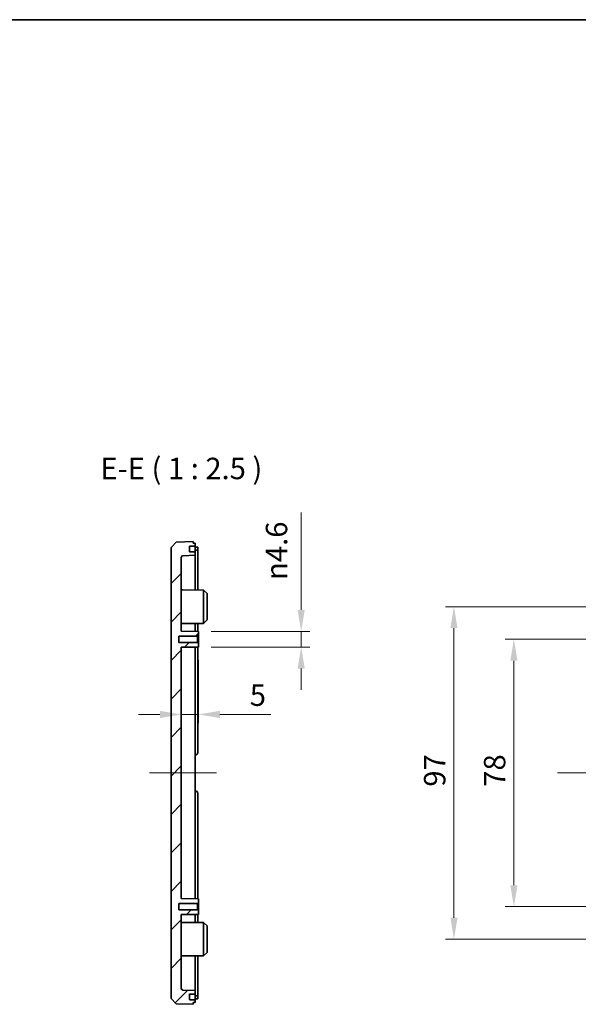
# Model space of a CAD drawing. Units: millimetres. Extents: x 0 to 4536, y 0 to 702.
# Drawn here: x 3256 to 3419, y 415 to 702 of the extents above; entities that cross this region are included whole.
import ezdxf

# ---------------------------------------------------------------- set-up
doc = ezdxf.new("R2010")
doc.units = ezdxf.units.MM
doc.header["$LTSCALE"] = 2
doc.layers.get('Defpoints').update_dxf_attribs({"lineweight": 25})
for name, color, linetype, lineweight in [('Border (ISO)', 7, 'Continuous', 35), ('Centerline (ISO)', 131, 'Continuous', 18), ('Dimension (ISO)', 7, 'Continuous', 18), ('Dimension (ISO) @ 1', 7, 'Continuous', 18), ('Hatch (ISO)', 1, 'Continuous', 18), ('Symbol (ISO)', 7, 'Continuous', 18), ('Visible (ISO)', 7, 'Continuous', 35)]:
    doc.layers.add(name, color=color, linetype=linetype, lineweight=lineweight)
doc.styles.add('Note Text (TK)', font='MS PGothic.ttf')
doc.dimstyles.new('Default - Method 1b (TK)', dxfattribs={"dimscale": 2, "dimtxt": 2.5, "dimasz": 2.5, "dimexe": 1, "dimexo": 1.5, "dimgap": 1, "dimtad": 1, "dimtoh": 1, "dimrnd": 1e-08, "dimdsep": 46, "dimtxsty": 'Note Text (TK)', "dimcen": 0.09, "dimdle": 5, "dimclrd": 100, "dimclre": 100, "dimclrt": 7, "dimadec": 1, "dimazin": 1, "dimtfac": 1, "dimtmove": 0, "dimatfit": 3, "dimfxl": 1, "dimtolj": 1, "dimlwd": -1, "dimlwe": -1, "dimarcsym": 0})

# ---------------------------------------------------------------- blocks, each defined once
blk = doc.blocks.new('図面枠 tk図枠')
at = {"layer": 'Border (ISO)'}
blk.add_line((14.5, 289), (405.5, 289), dxfattribs=at)
blk = doc.blocks.new('*D89')
at = {"layer": 'Defpoints', "color": 0}
for p in [(3307.94, 519.45), (3302.94, 499.81), (3302.94, 499.81)]:
    blk.add_point(p, dxfattribs=at)
at = {"layer": 'Dimension (ISO)', "color": 100}
for p, q in [((3307.94, 515.7), (3307.94, 497.31)), ((3296.69, 499.81), (3290.44, 499.81)), ((3302.94, 499.81), (3307.94, 499.81)), ((3314.19, 499.81), (3329.06, 499.81))]:
    blk.add_line(p, q, dxfattribs=at)
for points in [[(3296.69, 500.85), (3296.69, 498.77), (3302.94, 499.81)], [(3314.19, 500.85), (3314.19, 498.77), (3307.94, 499.81)]]:
    blk.add_solid(points, dxfattribs=at)
at = {"layer": 'Dimension (ISO)', "color": 7, "insert": (3322.94, 505.43), "char_height": 6.25, "attachment_point": 4, "style": 'Note Text (TK)'}
blk.add_mtext('\\A1;5', dxfattribs=at)
blk = doc.blocks.new('*D90')
at = {"layer": 'Defpoints', "color": 0}
for p in [(3307.94, 524.05), (3337.94, 524.05), (3307.94, 519.45)]:
    blk.add_point(p, dxfattribs=at)
at = {"layer": 'Dimension (ISO)', "color": 100}
for p, q in [((3337.94, 530.3), (3337.94, 558.74)), ((3311.69, 524.05), (3340.44, 524.05)), ((3337.94, 519.45), (3337.94, 524.05)), ((3311.69, 519.45), (3340.44, 519.45)), ((3337.94, 513.2), (3337.94, 506.95))]:
    blk.add_line(p, q, dxfattribs=at)
for points in [[(3336.9, 530.3), (3338.98, 530.3), (3337.94, 524.05)], [(3336.9, 513.2), (3338.98, 513.2), (3337.94, 519.45)]]:
    blk.add_solid(points, dxfattribs=at)
at = {"layer": 'Dimension (ISO)', "color": 7, "insert": (3330.74, 539.05), "char_height": 6.25, "attachment_point": 4, "rotation": 90, "style": 'Note Text (TK)'}
blk.add_mtext('\\A1;\\fAIGDT|b0|i0;n\\fＭＳ Ｐゴシック|b0|i0;4.6', dxfattribs=at)
blk = doc.blocks.new('*D93')
at = {"layer": 'Defpoints', "color": 0}
for p in [(3440.34, 521.75), (3400.04, 443.75), (3440.34, 443.75)]:
    blk.add_point(p, dxfattribs=at)
at = {"layer": 'Dimension (ISO)', "color": 100}
for p, q in [((3436.59, 521.75), (3397.54, 521.75)), ((3400.04, 515.5), (3400.04, 450)), ((3436.59, 443.75), (3397.54, 443.75))]:
    blk.add_line(p, q, dxfattribs=at)
for points in [[(3399, 515.5), (3401.09, 515.5), (3400.04, 521.75)], [(3399, 450), (3401.09, 450), (3400.04, 443.75)]]:
    blk.add_solid(points, dxfattribs=at)
at = {"layer": 'Dimension (ISO)', "color": 7, "insert": (3394.42, 478.72), "char_height": 6.25, "attachment_point": 4, "rotation": 90, "style": 'Note Text (TK)'}
blk.add_mtext('\\A1;78', dxfattribs=at)
blk = doc.blocks.new('*D94')
at = {"layer": 'Defpoints', "color": 0}
for p in [(3430.04, 531.25), (3382.54, 434.25), (3430.04, 434.25)]:
    blk.add_point(p, dxfattribs=at)
at = {"layer": 'Dimension (ISO)', "color": 100}
for p, q in [((3426.29, 531.25), (3380.04, 531.25)), ((3382.54, 525), (3382.54, 440.5)), ((3426.29, 434.25), (3380.04, 434.25))]:
    blk.add_line(p, q, dxfattribs=at)
for points in [[(3381.5, 525), (3383.59, 525), (3382.54, 531.25)], [(3381.5, 440.5), (3383.59, 440.5), (3382.54, 434.25)]]:
    blk.add_solid(points, dxfattribs=at)
at = {"layer": 'Dimension (ISO)', "color": 7, "insert": (3376.92, 478.73), "char_height": 6.25, "attachment_point": 4, "rotation": 90, "style": 'Note Text (TK)'}
blk.add_mtext('\\A1;97', dxfattribs=at)

msp = doc.modelspace()

# ---------------------------------------------------------------- hatches: boundary and pattern name
at = {"layer": 'Hatch (ISO)'}
h = msp.add_hatch(dxfattribs=at)
h.set_pattern_fill('ANSI31', color=256, scale=63.5, style=0)
h.set_pattern_definition([(45, (2730.75, -20), (-5.61266, 5.61266), [])])
edge = h.paths.add_edge_path()
edge.add_ellipse((3305.396, 418.1471), major_axis=(-0.0999, -0.0035), ratio=1, start_angle=268, end_angle=360)
edge.add_line((3305.296, 418.1436), (3305.3467, 416.6936))
edge.add_ellipse((3305.4466, 416.6971), major_axis=(0, -0.1), ratio=1, start_angle=272, end_angle=360)
edge.add_line((3305.4466, 416.5971), (3306.9424, 416.5971))
edge.add_line((3306.9424, 416.5971), (3306.9424, 415.7471))
edge.add_line((3306.9424, 415.7471), (3306.4424, 415.7471))
edge.add_line((3306.4424, 415.7471), (3306.4424, 415.2471))
edge.add_line((3306.4424, 415.2471), (3301.4415, 415.4217))
edge.add_line((3301.4415, 415.4217), (3299.9424, 416.9741))
edge.add_line((3299.9424, 416.9741), (3299.9424, 548.5201))
edge.add_line((3299.9424, 548.5201), (3301.4415, 550.0724))
edge.add_line((3301.4415, 550.0724), (3306.4424, 550.2471))
edge.add_line((3306.4424, 550.2471), (3306.4424, 549.7471))
edge.add_line((3306.4424, 549.7471), (3306.9424, 549.7471))
edge.add_line((3306.9424, 549.7471), (3306.9424, 548.8971))
edge.add_line((3306.9424, 548.8971), (3305.4466, 548.8971))
edge.add_ellipse((3305.4466, 548.7971), major_axis=(-0.0999, 0.0035), ratio=1, start_angle=272, end_angle=360)
edge.add_line((3305.3467, 548.8006), (3305.296, 547.3506))
edge.add_ellipse((3305.396, 547.3471), major_axis=(0, -0.1), ratio=1, start_angle=268, end_angle=360)
edge.add_line((3305.396, 547.2471), (3306.9424, 547.2471))
edge.add_line((3306.9424, 547.2471), (3306.9424, 546.2471))
edge.add_line((3306.9424, 546.2471), (3303.425, 546.1242))
edge.add_ellipse((3303.4424, 545.6245), major_axis=(-0.5, 0), ratio=1, start_angle=272, end_angle=360)
edge.add_line((3302.9424, 545.6245), (3302.9424, 524.0732))
edge.add_line((3302.9424, 524.0732), (3307.9424, 524.0471))
edge.add_line((3307.9424, 524.0471), (3307.9424, 522.9971))
edge.add_line((3307.9424, 522.9971), (3307.6424, 522.6971))
edge.add_line((3307.6424, 522.6971), (3302.1924, 522.6971))
edge.add_line((3302.1924, 522.6971), (3302.1924, 520.7971))
edge.add_line((3302.1924, 520.7971), (3307.6424, 520.7971))
edge.add_line((3307.6424, 520.7971), (3307.9424, 520.4971))
edge.add_line((3307.9424, 520.4971), (3307.9424, 519.4471))
edge.add_line((3307.9424, 519.4471), (3302.9424, 519.4209))
edge.add_line((3302.9424, 519.4209), (3302.9424, 446.0732))
edge.add_line((3302.9424, 446.0732), (3307.9424, 446.0471))
edge.add_line((3307.9424, 446.0471), (3307.9424, 444.9971))
edge.add_line((3307.9424, 444.9971), (3307.6424, 444.6971))
edge.add_line((3307.6424, 444.6971), (3302.1924, 444.6971))
edge.add_line((3302.1924, 444.6971), (3302.1924, 442.7971))
edge.add_line((3302.1924, 442.7971), (3307.6424, 442.7971))
edge.add_line((3307.6424, 442.7971), (3307.9424, 442.4971))
edge.add_line((3307.9424, 442.4971), (3307.9424, 441.4471))
edge.add_line((3307.9424, 441.4471), (3302.9424, 441.4209))
edge.add_line((3302.9424, 441.4209), (3302.9424, 419.8696))
edge.add_ellipse((3303.4424, 419.8696), major_axis=(-0.0174, -0.4997), ratio=1, start_angle=272, end_angle=360)
edge.add_line((3303.425, 419.3699), (3306.9424, 419.2471))
edge.add_line((3306.9424, 419.2471), (3306.9424, 418.2471))
edge.add_line((3306.9424, 418.2471), (3305.396, 418.2471))

# ---------------------------------------------------------------- linework, layer by layer
at = {"layer": 'Centerline (ISO)', "linetype": 'Continuous'}
for p, q in [((3293.6924, 482.7471), (3313.1924, 482.7471)), ((3412.7937, 482.7471), (3625.2937, 482.7471))]:
    msp.add_line(p, q, dxfattribs=at)
at = {"layer": 'Visible (ISO)'}
for p, q in [((3301.4415, 550.0724), (3299.9424, 548.5201)), ((3306.4424, 550.2471), (3301.4415, 550.0724)), ((3305.296, 547.3506), (3305.3467, 548.8006)), ((3305.4466, 548.8971), (3306.9424, 548.8971)), ((3306.4424, 549.7471), (3306.4424, 550.2471)), ((3306.9424, 549.7471), (3306.4424, 549.7471)), ((3306.9424, 548.8971), (3306.9424, 549.7471)), ((3306.9424, 548.7971), (3306.9424, 548.8971)), ((3306.9424, 548.7971), (3306.9424, 547.3471)), ((3299.9424, 548.5201), (3299.9424, 416.9741)), ((3303.425, 546.1242), (3306.9424, 546.2471)), ((3306.9424, 547.2471), (3305.396, 547.2471)), ((3306.9424, 548.6471), (3307.2424, 548.6471)), ((3306.9424, 547.7471), (3307.2424, 547.7471)), ((3306.9424, 547.2471), (3306.9424, 547.3471)), ((3306.9424, 546.2471), (3306.9424, 547.2471)), ((3306.9424, 536.1154), (3306.9424, 546.2471)), ((3307.2424, 548.6471), (3307.7424, 548.6471)), ((3307.7424, 547.7471), (3307.2424, 547.7471)), ((3307.7424, 547.7471), (3307.7424, 548.6471)), ((3307.7424, 547.7471), (3307.7424, 536.1112)), ((3302.9424, 524.0732), (3302.9424, 545.6245)), ((3309.4424, 536.1023), (3303.2408, 536.1348)), ((3309.4424, 526.3918), (3309.4424, 536.1023)), ((3310.4424, 535.0971), (3309.4424, 536.1023)), ((3310.4424, 535.0971), (3310.4424, 527.3971)), ((3309.4424, 526.3918), (3303.2408, 526.3594)), ((3306.9424, 524.0523), (3306.9424, 526.3787)), ((3307.7424, 526.3829), (3307.7424, 524.0481)), ((3310.4424, 527.3971), (3309.4424, 526.3918)), ((3307.9424, 524.0471), (3302.9424, 524.0732)), ((3307.6424, 522.6971), (3307.9424, 522.9971)), ((3307.9424, 522.9971), (3307.9424, 524.0471)), ((3307.9424, 520.4971), (3307.9424, 522.9971)), ((3302.1924, 520.7971), (3302.1924, 522.6971)), ((3302.1924, 522.6971), (3307.6424, 522.6971)), ((3307.6424, 520.7971), (3302.1924, 520.7971)), ((3307.6424, 522.6971), (3307.6424, 520.7971)), ((3307.9424, 520.4971), (3307.6424, 520.7971)), ((3307.9424, 519.4471), (3307.9424, 520.4971)), ((3302.9424, 519.4209), (3307.9424, 519.4471)), ((3302.9424, 446.0732), (3302.9424, 519.4209)), ((3306.9424, 519.4418), (3306.9424, 446.0523)), ((3307.7424, 519.446), (3307.7424, 488.6971)), ((3306.9424, 487.9971), (3307.0424, 487.9971)), ((3307.0424, 477.4971), (3306.9424, 477.4971)), ((3307.7424, 476.7971), (3307.7424, 446.0481)), ((3307.9424, 446.0471), (3302.9424, 446.0732)), ((3307.9424, 444.9971), (3307.9424, 446.0471)), ((3302.1924, 442.7971), (3302.1924, 444.6971)), ((3302.1924, 444.6971), (3307.6424, 444.6971)), ((3307.6424, 442.7971), (3302.1924, 442.7971)), ((3307.6424, 444.6971), (3307.9424, 444.9971)), ((3307.6424, 444.6971), (3307.6424, 442.7971)), ((3307.9424, 442.4971), (3307.6424, 442.7971)), ((3307.9424, 442.4971), (3307.9424, 444.9971)), ((3307.9424, 441.4471), (3307.9424, 442.4971)), ((3302.9424, 441.4209), (3307.9424, 441.4471)), ((3302.9424, 419.8696), (3302.9424, 441.4209)), ((3306.9424, 439.1154), (3306.9424, 441.4418)), ((3307.7424, 441.446), (3307.7424, 439.1112)), ((3309.4424, 439.1023), (3303.2408, 439.1348)), ((3309.4424, 429.3918), (3309.4424, 439.1023)), ((3310.4424, 438.0971), (3309.4424, 439.1023)), ((3310.4424, 438.0971), (3310.4424, 430.3971)), ((3309.4424, 429.3918), (3303.2408, 429.3594)), ((3306.9424, 419.2471), (3306.9424, 429.3787)), ((3307.7424, 429.3829), (3307.7424, 417.7471)), ((3310.4424, 430.3971), (3309.4424, 429.3918)), ((3299.9424, 416.9741), (3301.4415, 415.4217)), ((3306.9424, 419.2471), (3303.425, 419.3699)), ((3305.3467, 416.6936), (3305.296, 418.1436)), ((3305.396, 418.2471), (3306.9424, 418.2471)), ((3306.9424, 416.5971), (3305.4466, 416.5971)), ((3306.9424, 418.2471), (3306.9424, 419.2471)), ((3306.9424, 418.1471), (3306.9424, 418.2471)), ((3306.9424, 418.1471), (3306.9424, 416.6971)), ((3306.9424, 417.7471), (3307.2424, 417.7471)), ((3306.9424, 416.8471), (3307.2424, 416.8471)), ((3306.9424, 416.5971), (3306.9424, 416.6971)), ((3306.9424, 415.7471), (3306.9424, 416.5971)), ((3307.2424, 417.7471), (3307.7424, 417.7471)), ((3307.7424, 416.8471), (3307.2424, 416.8471)), ((3307.7424, 416.8471), (3307.7424, 417.7471)), ((3301.4415, 415.4217), (3306.4424, 415.2471)), ((3306.4424, 415.2471), (3306.4424, 415.7471)), ((3306.4424, 415.7471), (3306.9424, 415.7471))]:
    msp.add_line(p, q, dxfattribs=at)
for centre, radius, start, end in [((3305.4466, 548.7971), 0.1, 90, 178), ((3303.4424, 545.6245), 0.5, 92, 180), ((3305.396, 547.3471), 0.1, 178, 270), ((3303.2424, 536.4348), 0.3, 180, 269.7), ((3303.2424, 526.0594), 0.3, 90.3, 180), ((3307.0424, 488.6971), 0.7, 270, 0), ((3307.0424, 476.7971), 0.7, 0, 90), ((3303.2424, 439.4348), 0.3, 180, 269.7), ((3303.2424, 429.0594), 0.3, 90.3, 180), ((3303.4424, 419.8696), 0.5, 180, 268), ((3305.396, 418.1471), 0.1, 90, 182), ((3305.4466, 416.6971), 0.1, 182, 270)]:
    msp.add_arc(centre, radius, start, end, dxfattribs=at)

# ---------------------------------------------------------------- block references
at = {"xscale": 2.5, "yscale": 2.5, "zscale": 2.5}
msp.add_blockref('図面枠 tk図枠', (2730.75, -20), dxfattribs=at)

# ---------------------------------------------------------------- texts
at = {"layer": 'Symbol (ISO)', "color": 7, "insert": (3279.3373, 566.4971), "char_height": 6.25, "attachment_point": 7, "style": 'Note Text (TK)'}
msp.add_mtext('E-E ( 1 : 2.5 )', dxfattribs=at)

# ---------------------------------------------------------------- dimensions: what is measured, and where the dimension line sits
at = {"layer": 'Dimension (ISO) @ 1', "color": 100}
dim = msp.add_linear_dim(base=(3337.9424, 524.0471), p1=(3307.9424, 519.4471), p2=(3307.9424, 524.0471), angle=90, text='\\fAIGDT|b0|i0;n\\fＭＳ Ｐゴシック|b0|i0;<>', dimstyle='Default - Method 1b (TK)', override={"dimscale": 1, "dimtxt": 6.25, "dimasz": 6.25, "dimexe": 2.5, "dimexo": 3.75, "dimgap": 2.5, "dimtoh": 0, "dimdec": 2, "dimcen": 0.225, "dimtol": 0, "dimlim": 0, "dimtp": 0, "dimtm": 0, "dimtdec": 2, "dimtix": 0, "dimtofl": 1, "dimtmove": 0, "dimatfit": 1}, dxfattribs=at)
dim.commit()
dim.dimension.update_dxf_attribs({"geometry": '*D90', "text_midpoint": (3337.9424, 547.6427), "dimtype": 160})
for base, p1, p2, picture, middle in [((3382.5437, 434.2471), (3430.0437, 531.2471), (3430.0437, 434.2471), '*D94', (3382.5437, 482.7471)), ((3400.0437, 443.7471), (3440.3437, 521.7471), (3440.3437, 443.7471), '*D93', (3400.0437, 482.7471))]:
    dim = msp.add_linear_dim(base=base, p1=p1, p2=p2, angle=90, dimstyle='Default - Method 1b (TK)', override={"dimscale": 1, "dimtxt": 6.25, "dimasz": 6.25, "dimexe": 2.5, "dimexo": 3.75, "dimgap": 2.5, "dimtoh": 0, "dimdec": 2, "dimcen": 0.225, "dimtol": 0, "dimlim": 0, "dimtp": 0, "dimtm": 0, "dimtdec": 2, "dimtix": 0, "dimtofl": 0, "dimtmove": 0, "dimatfit": 1}, dxfattribs=at)
    dim.commit()
    dim.dimension.update_dxf_attribs({"geometry": picture, "text_midpoint": middle, "dimtype": 160})
dim = msp.add_linear_dim(base=(3302.9424, 499.8097), p1=(3307.9424, 519.4471), p2=(3302.9424, 499.8097), dimstyle='Default - Method 1b (TK)', override={"dimscale": 1, "dimtxt": 6.25, "dimasz": 6.25, "dimexe": 2.5, "dimexo": 3.75, "dimgap": 2.5, "dimtoh": 0, "dimdec": 2, "dimcen": 0.225, "dimse2": 1, "dimtol": 0, "dimlim": 0, "dimtp": 0, "dimtm": 0, "dimtdec": 2, "dimtix": 0, "dimtofl": 1, "dimtmove": 0, "dimatfit": 1}, dxfattribs=at)
dim.commit()
dim.dimension.update_dxf_attribs({"geometry": '*D89', "text_midpoint": (3324.7535, 499.8097), "dimtype": 160})

doc.saveas('drawing.dxf')
